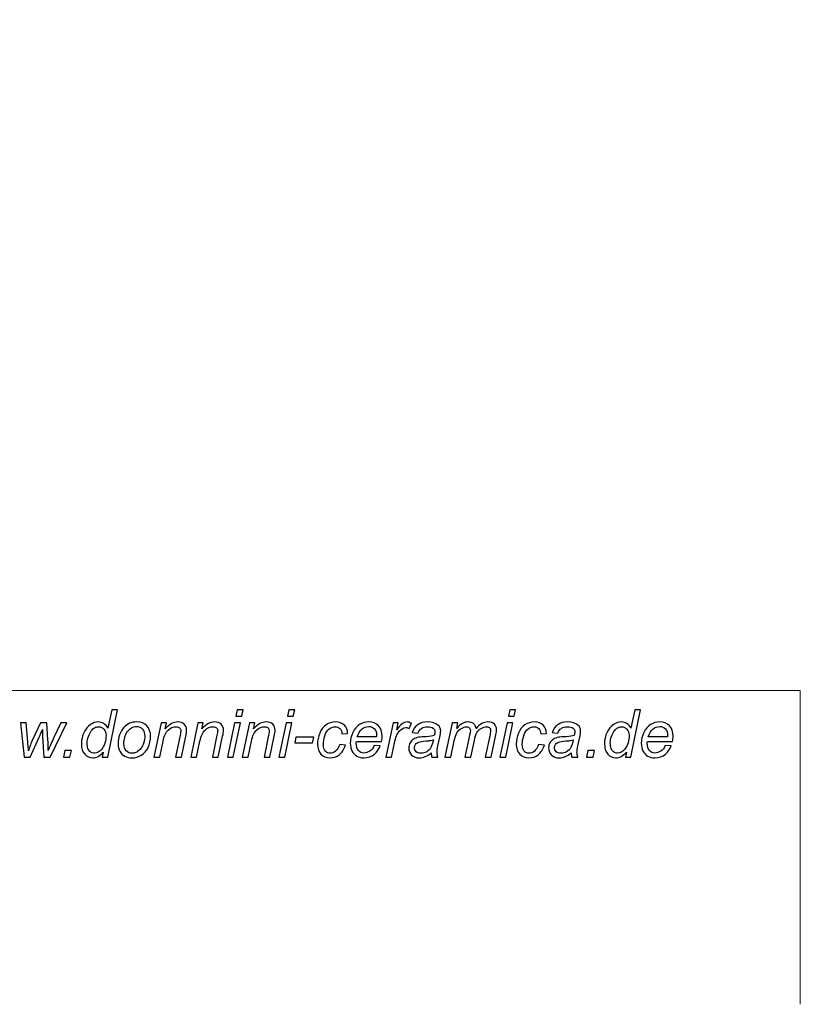
# Model space of a CAD drawing. Units: centimetres. Extents: x -80 to 100, y -148 to 148.
# Drawn here: x 69 to 100, y -148 to -109 of the extents above; entities that cross this region are included whole.
import ezdxf

# ---------------------------------------------------------------- set-up
doc = ezdxf.new("R2010")
doc.units = ezdxf.units.CM
doc.header["$MEASUREMENT"] = 0
doc.layers.add('maSStab', color=7, linetype='Continuous')
doc.layers.add('Quote numeri', color=7, linetype='Continuous')

msp = doc.modelspace()

# ---------------------------------------------------------------- linework, layer by layer
at = {"layer": 'maSStab', "color": 252}
for points, knots in [([(72.24707, -138.45183), (72.1138, -138.60445), (71.97482, -138.68098), (71.82968, -138.68098), (71.82968, -138.68098), (71.69994, -138.68098), (71.59174, -138.63304), (71.50554, -138.5376), (71.50554, -138.5376), (71.41933, -138.44172), (71.37579, -138.30274), (71.37579, -138.12065), (71.37579, -138.12065), (71.37579, -137.95396), (71.4101, -137.80179), (71.47827, -137.66368), (71.47827, -137.66368), (71.54688, -137.52602), (71.6322, -137.42267), (71.73468, -137.35406), (71.73468, -137.35406), (71.8376, -137.285), (71.94051, -137.2507), (72.04343, -137.2507), (72.04343, -137.2507), (72.21364, -137.2507), (72.34207, -137.33294), (72.42871, -137.497), (72.42871, -137.497), (72.42871, -137.497), (72.58352, -136.76118), (72.58352, -136.76118), (72.58352, -136.76118), (72.58352, -136.76118), (72.81531, -136.76118), (72.81531, -136.76118), (72.81531, -136.76118), (72.81531, -136.76118), (72.42079, -138.65019), (72.42079, -138.65019), (72.42079, -138.65019), (72.42079, -138.65019), (72.20572, -138.65019), (72.20572, -138.65019), (72.20572, -138.65019), (72.20572, -138.65019), (72.24707, -138.45183), (72.24707, -138.45183)], [0, 0, 0, 0, 0.08333333, 0.08333333, 0.08333333, 0.08333333, 0.16666667, 0.16666667, 0.16666667, 0.16666667, 0.25, 0.25, 0.25, 0.25, 0.33333333, 0.33333333, 0.33333333, 0.33333333, 0.41666667, 0.41666667, 0.41666667, 0.41666667, 0.5, 0.5, 0.5, 0.5, 0.58333333, 0.58333333, 0.58333333, 0.58333333, 0.66666667, 0.66666667, 0.66666667, 0.66666667, 0.75, 0.75, 0.75, 0.75, 0.83333333, 0.83333333, 0.83333333, 0.83333333, 0.91666667, 0.91666667, 0.91666667, 0.91666667, 1, 1, 1, 1]), ([(77.52615, -137.02551), (77.52615, -137.02551), (77.58157, -136.76118), (77.58157, -136.76118), (77.58157, -136.76118), (77.58157, -136.76118), (77.81335, -136.76118), (77.81335, -136.76118), (77.81335, -136.76118), (77.81335, -136.76118), (77.75838, -137.02551), (77.75838, -137.02551), (77.75838, -137.02551), (77.75838, -137.02551), (77.52615, -137.02551), (77.52615, -137.02551)], [0, 0, 0, 0, 0.25, 0.25, 0.25, 0.25, 0.5, 0.5, 0.5, 0.5, 0.75, 0.75, 0.75, 0.75, 1, 1, 1, 1]), ([(79.58008, -137.02551), (79.58008, -137.02551), (79.6355, -136.76118), (79.6355, -136.76118), (79.6355, -136.76118), (79.6355, -136.76118), (79.86728, -136.76118), (79.86728, -136.76118), (79.86728, -136.76118), (79.86728, -136.76118), (79.81231, -137.02551), (79.81231, -137.02551), (79.81231, -137.02551), (79.81231, -137.02551), (79.58008, -137.02551), (79.58008, -137.02551)], [0, 0, 0, 0, 0.25, 0.25, 0.25, 0.25, 0.5, 0.5, 0.5, 0.5, 0.75, 0.75, 0.75, 0.75, 1, 1, 1, 1]), ([(88.37682, -137.02551), (88.37682, -137.02551), (88.43224, -136.76118), (88.43224, -136.76118), (88.43224, -136.76118), (88.43224, -136.76118), (88.66402, -136.76118), (88.66402, -136.76118), (88.66402, -136.76118), (88.66402, -136.76118), (88.60905, -137.02551), (88.60905, -137.02551), (88.60905, -137.02551), (88.60905, -137.02551), (88.37682, -137.02551), (88.37682, -137.02551)], [0, 0, 0, 0, 0.25, 0.25, 0.25, 0.25, 0.5, 0.5, 0.5, 0.5, 0.75, 0.75, 0.75, 0.75, 1, 1, 1, 1]), ([(93.07493, -138.45183), (92.94166, -138.60445), (92.80268, -138.68098), (92.65754, -138.68098), (92.65754, -138.68098), (92.5278, -138.68098), (92.4196, -138.63304), (92.3334, -138.5376), (92.3334, -138.5376), (92.24719, -138.44172), (92.20365, -138.30274), (92.20365, -138.12065), (92.20365, -138.12065), (92.20365, -137.95396), (92.23796, -137.80179), (92.30613, -137.66368), (92.30613, -137.66368), (92.37474, -137.52602), (92.46006, -137.42267), (92.56254, -137.35406), (92.56254, -137.35406), (92.66546, -137.285), (92.76837, -137.2507), (92.87129, -137.2507), (92.87129, -137.2507), (93.0415, -137.2507), (93.16993, -137.33294), (93.25657, -137.497), (93.25657, -137.497), (93.25657, -137.497), (93.41138, -136.76118), (93.41138, -136.76118), (93.41138, -136.76118), (93.41138, -136.76118), (93.64317, -136.76118), (93.64317, -136.76118), (93.64317, -136.76118), (93.64317, -136.76118), (93.24865, -138.65019), (93.24865, -138.65019), (93.24865, -138.65019), (93.24865, -138.65019), (93.03358, -138.65019), (93.03358, -138.65019), (93.03358, -138.65019), (93.03358, -138.65019), (93.07493, -138.45183), (93.07493, -138.45183)], [0, 0, 0, 0, 0.08333333, 0.08333333, 0.08333333, 0.08333333, 0.16666667, 0.16666667, 0.16666667, 0.16666667, 0.25, 0.25, 0.25, 0.25, 0.33333333, 0.33333333, 0.33333333, 0.33333333, 0.41666667, 0.41666667, 0.41666667, 0.41666667, 0.5, 0.5, 0.5, 0.5, 0.58333333, 0.58333333, 0.58333333, 0.58333333, 0.66666667, 0.66666667, 0.66666667, 0.66666667, 0.75, 0.75, 0.75, 0.75, 0.83333333, 0.83333333, 0.83333333, 0.83333333, 0.91666667, 0.91666667, 0.91666667, 0.91666667, 1, 1, 1, 1]), ([(69.09139, -138.65019), (69.09139, -138.65019), (68.94845, -137.28193), (68.94845, -137.28193), (68.94845, -137.28193), (68.94845, -137.28193), (69.17276, -137.28193), (69.17276, -137.28193), (69.17276, -137.28193), (69.17276, -137.28193), (69.23433, -137.89635), (69.23433, -137.89635), (69.23433, -137.89635), (69.23433, -137.89635), (69.25896, -138.2416), (69.25896, -138.2416), (69.25896, -138.2416), (69.26072, -138.26755), (69.26336, -138.31945), (69.26644, -138.39774), (69.26644, -138.39774), (69.29239, -138.31021), (69.31438, -138.24292), (69.33241, -138.19586), (69.33241, -138.19586), (69.35044, -138.14924), (69.37903, -138.08239), (69.41862, -137.99575), (69.41862, -137.99575), (69.41862, -137.99575), (69.74452, -137.28193), (69.74452, -137.28193), (69.74452, -137.28193), (69.74452, -137.28193), (69.99873, -137.28193), (69.99873, -137.28193), (69.99873, -137.28193), (69.99873, -137.28193), (70.04359, -137.96584), (70.04359, -137.96584), (70.04359, -137.96584), (70.05063, -138.07007), (70.05459, -138.20862), (70.05635, -138.38234), (70.05635, -138.38234), (70.09945, -138.26711), (70.16938, -138.10746), (70.26658, -137.90294), (70.26658, -137.90294), (70.26658, -137.90294), (70.56038, -137.28193), (70.56038, -137.28193), (70.56038, -137.28193), (70.56038, -137.28193), (70.79348, -137.28193), (70.79348, -137.28193), (70.79348, -137.28193), (70.79348, -137.28193), (70.12496, -138.65019), (70.12496, -138.65019), (70.12496, -138.65019), (70.12496, -138.65019), (69.88262, -138.65019), (69.88262, -138.65019), (69.88262, -138.65019), (69.88262, -138.65019), (69.83116, -137.84753), (69.83116, -137.84753), (69.83116, -137.84753), (69.82764, -137.79783), (69.82501, -137.70063), (69.82325, -137.55637), (69.82325, -137.55637), (69.78806, -137.64829), (69.74628, -137.74725), (69.69834, -137.85369), (69.69834, -137.85369), (69.69834, -137.85369), (69.33637, -138.65019), (69.33637, -138.65019), (69.33637, -138.65019), (69.33637, -138.65019), (69.09139, -138.65019), (69.09139, -138.65019)], [0, 0, 0, 0, 0.04761905, 0.04761905, 0.04761905, 0.04761905, 0.0952381, 0.0952381, 0.0952381, 0.0952381, 0.14285714, 0.14285714, 0.14285714, 0.14285714, 0.19047619, 0.19047619, 0.19047619, 0.19047619, 0.23809524, 0.23809524, 0.23809524, 0.23809524, 0.28571429, 0.28571429, 0.28571429, 0.28571429, 0.33333333, 0.33333333, 0.33333333, 0.33333333, 0.38095238, 0.38095238, 0.38095238, 0.38095238, 0.42857143, 0.42857143, 0.42857143, 0.42857143, 0.47619048, 0.47619048, 0.47619048, 0.47619048, 0.52380952, 0.52380952, 0.52380952, 0.52380952, 0.57142857, 0.57142857, 0.57142857, 0.57142857, 0.61904762, 0.61904762, 0.61904762, 0.61904762, 0.66666667, 0.66666667, 0.66666667, 0.66666667, 0.71428571, 0.71428571, 0.71428571, 0.71428571, 0.76190476, 0.76190476, 0.76190476, 0.76190476, 0.80952381, 0.80952381, 0.80952381, 0.80952381, 0.85714286, 0.85714286, 0.85714286, 0.85714286, 0.9047619, 0.9047619, 0.9047619, 0.9047619, 0.95238095, 0.95238095, 0.95238095, 0.95238095, 1, 1, 1, 1]), ([(72.83334, -138.13077), (72.83334, -137.8638), (72.91206, -137.64257), (73.06908, -137.46753), (73.06908, -137.46753), (73.19882, -137.32283), (73.36903, -137.2507), (73.57926, -137.2507), (73.57926, -137.2507), (73.74419, -137.2507), (73.87746, -137.3026), (73.97817, -137.40551), (73.97817, -137.40551), (74.07889, -137.50843), (74.12947, -137.64785), (74.12947, -137.8229), (74.12947, -137.8229), (74.12947, -137.98035), (74.0978, -138.12637), (74.03403, -138.26183), (74.03403, -138.26183), (73.9707, -138.39686), (73.8801, -138.50065), (73.7631, -138.57278), (73.7631, -138.57278), (73.64567, -138.64491), (73.52209, -138.68098), (73.39234, -138.68098), (73.39234, -138.68098), (73.28591, -138.68098), (73.18915, -138.65855), (73.10206, -138.61281), (73.10206, -138.61281), (73.01498, -138.5675), (72.94813, -138.50285), (72.90239, -138.41973), (72.90239, -138.41973), (72.85621, -138.33616), (72.83334, -138.23984), (72.83334, -138.13077)], [0, 0, 0, 0, 0.1, 0.1, 0.1, 0.1, 0.2, 0.2, 0.2, 0.2, 0.3, 0.3, 0.3, 0.3, 0.4, 0.4, 0.4, 0.4, 0.5, 0.5, 0.5, 0.5, 0.6, 0.6, 0.6, 0.6, 0.7, 0.7, 0.7, 0.7, 0.8, 0.8, 0.8, 0.8, 0.9, 0.9, 0.9, 0.9, 1, 1, 1, 1]), ([(74.25965, -138.65019), (74.25965, -138.65019), (74.54597, -137.28193), (74.54597, -137.28193), (74.54597, -137.28193), (74.54597, -137.28193), (74.75708, -137.28193), (74.75708, -137.28193), (74.75708, -137.28193), (74.75708, -137.28193), (74.70695, -137.52031), (74.70695, -137.52031), (74.70695, -137.52031), (74.79887, -137.42662), (74.88463, -137.35801), (74.96468, -137.31535), (74.96468, -137.31535), (75.04428, -137.27225), (75.12609, -137.2507), (75.20921, -137.2507), (75.20921, -137.2507), (75.32005, -137.2507), (75.40713, -137.28105), (75.47046, -137.34086), (75.47046, -137.34086), (75.53336, -137.40112), (75.56502, -137.4816), (75.56502, -137.58188), (75.56502, -137.58188), (75.56502, -137.6329), (75.55403, -137.7125), (75.5316, -137.82158), (75.5316, -137.82158), (75.5316, -137.82158), (75.35743, -138.65019), (75.35743, -138.65019), (75.35743, -138.65019), (75.35743, -138.65019), (75.12433, -138.65019), (75.12433, -138.65019), (75.12433, -138.65019), (75.12433, -138.65019), (75.30597, -137.78287), (75.30597, -137.78287), (75.30597, -137.78287), (75.32401, -137.69887), (75.33324, -137.63642), (75.33324, -137.59639), (75.33324, -137.59639), (75.33324, -137.55065), (75.31741, -137.51371), (75.28618, -137.48556), (75.28618, -137.48556), (75.25451, -137.45697), (75.20921, -137.4429), (75.15028, -137.4429), (75.15028, -137.4429), (75.03065, -137.4429), (74.92421, -137.486), (74.83141, -137.57176), (74.83141, -137.57176), (74.73817, -137.65753), (74.66956, -137.80487), (74.62558, -138.01378), (74.62558, -138.01378), (74.62558, -138.01378), (74.49319, -138.65019), (74.49319, -138.65019), (74.49319, -138.65019), (74.49319, -138.65019), (74.25965, -138.65019), (74.25965, -138.65019)], [0, 0, 0, 0, 0.05555556, 0.05555556, 0.05555556, 0.05555556, 0.11111111, 0.11111111, 0.11111111, 0.11111111, 0.16666667, 0.16666667, 0.16666667, 0.16666667, 0.22222222, 0.22222222, 0.22222222, 0.22222222, 0.27777778, 0.27777778, 0.27777778, 0.27777778, 0.33333333, 0.33333333, 0.33333333, 0.33333333, 0.38888889, 0.38888889, 0.38888889, 0.38888889, 0.44444444, 0.44444444, 0.44444444, 0.44444444, 0.5, 0.5, 0.5, 0.5, 0.55555556, 0.55555556, 0.55555556, 0.55555556, 0.61111111, 0.61111111, 0.61111111, 0.61111111, 0.66666667, 0.66666667, 0.66666667, 0.66666667, 0.72222222, 0.72222222, 0.72222222, 0.72222222, 0.77777778, 0.77777778, 0.77777778, 0.77777778, 0.83333333, 0.83333333, 0.83333333, 0.83333333, 0.88888889, 0.88888889, 0.88888889, 0.88888889, 0.94444444, 0.94444444, 0.94444444, 0.94444444, 1, 1, 1, 1]), ([(75.72731, -138.65019), (75.72731, -138.65019), (76.01363, -137.28193), (76.01363, -137.28193), (76.01363, -137.28193), (76.01363, -137.28193), (76.22474, -137.28193), (76.22474, -137.28193), (76.22474, -137.28193), (76.22474, -137.28193), (76.17461, -137.52031), (76.17461, -137.52031), (76.17461, -137.52031), (76.26653, -137.42662), (76.35229, -137.35801), (76.43234, -137.31535), (76.43234, -137.31535), (76.51194, -137.27225), (76.59375, -137.2507), (76.67687, -137.2507), (76.67687, -137.2507), (76.78771, -137.2507), (76.87479, -137.28105), (76.93812, -137.34086), (76.93812, -137.34086), (77.00102, -137.40112), (77.03268, -137.4816), (77.03268, -137.58188), (77.03268, -137.58188), (77.03268, -137.6329), (77.02169, -137.7125), (76.99926, -137.82158), (76.99926, -137.82158), (76.99926, -137.82158), (76.82509, -138.65019), (76.82509, -138.65019), (76.82509, -138.65019), (76.82509, -138.65019), (76.59199, -138.65019), (76.59199, -138.65019), (76.59199, -138.65019), (76.59199, -138.65019), (76.77363, -137.78287), (76.77363, -137.78287), (76.77363, -137.78287), (76.79167, -137.69887), (76.8009, -137.63642), (76.8009, -137.59639), (76.8009, -137.59639), (76.8009, -137.55065), (76.78507, -137.51371), (76.75384, -137.48556), (76.75384, -137.48556), (76.72217, -137.45697), (76.67687, -137.4429), (76.61794, -137.4429), (76.61794, -137.4429), (76.49831, -137.4429), (76.39187, -137.486), (76.29907, -137.57176), (76.29907, -137.57176), (76.20583, -137.65753), (76.13722, -137.80487), (76.09324, -138.01378), (76.09324, -138.01378), (76.09324, -138.01378), (75.96085, -138.65019), (75.96085, -138.65019), (75.96085, -138.65019), (75.96085, -138.65019), (75.72731, -138.65019), (75.72731, -138.65019)], [0, 0, 0, 0, 0.05555556, 0.05555556, 0.05555556, 0.05555556, 0.11111111, 0.11111111, 0.11111111, 0.11111111, 0.16666667, 0.16666667, 0.16666667, 0.16666667, 0.22222222, 0.22222222, 0.22222222, 0.22222222, 0.27777778, 0.27777778, 0.27777778, 0.27777778, 0.33333333, 0.33333333, 0.33333333, 0.33333333, 0.38888889, 0.38888889, 0.38888889, 0.38888889, 0.44444444, 0.44444444, 0.44444444, 0.44444444, 0.5, 0.5, 0.5, 0.5, 0.55555556, 0.55555556, 0.55555556, 0.55555556, 0.61111111, 0.61111111, 0.61111111, 0.61111111, 0.66666667, 0.66666667, 0.66666667, 0.66666667, 0.72222222, 0.72222222, 0.72222222, 0.72222222, 0.77777778, 0.77777778, 0.77777778, 0.77777778, 0.83333333, 0.83333333, 0.83333333, 0.83333333, 0.88888889, 0.88888889, 0.88888889, 0.88888889, 0.94444444, 0.94444444, 0.94444444, 0.94444444, 1, 1, 1, 1]), ([(77.18618, -138.65019), (77.18618, -138.65019), (77.47206, -137.28193), (77.47206, -137.28193), (77.47206, -137.28193), (77.47206, -137.28193), (77.70516, -137.28193), (77.70516, -137.28193), (77.70516, -137.28193), (77.70516, -137.28193), (77.41928, -138.65019), (77.41928, -138.65019), (77.41928, -138.65019), (77.41928, -138.65019), (77.18618, -138.65019), (77.18618, -138.65019)], [0, 0, 0, 0, 0.25, 0.25, 0.25, 0.25, 0.5, 0.5, 0.5, 0.5, 0.75, 0.75, 0.75, 0.75, 1, 1, 1, 1]), ([(77.78124, -138.65019), (77.78124, -138.65019), (78.06756, -137.28193), (78.06756, -137.28193), (78.06756, -137.28193), (78.06756, -137.28193), (78.27867, -137.28193), (78.27867, -137.28193), (78.27867, -137.28193), (78.27867, -137.28193), (78.22854, -137.52031), (78.22854, -137.52031), (78.22854, -137.52031), (78.32046, -137.42662), (78.40622, -137.35801), (78.48627, -137.31535), (78.48627, -137.31535), (78.56587, -137.27225), (78.64768, -137.2507), (78.7308, -137.2507), (78.7308, -137.2507), (78.84164, -137.2507), (78.92872, -137.28105), (78.99205, -137.34086), (78.99205, -137.34086), (79.05495, -137.40112), (79.08661, -137.4816), (79.08661, -137.58188), (79.08661, -137.58188), (79.08661, -137.6329), (79.07562, -137.7125), (79.05319, -137.82158), (79.05319, -137.82158), (79.05319, -137.82158), (78.87902, -138.65019), (78.87902, -138.65019), (78.87902, -138.65019), (78.87902, -138.65019), (78.64592, -138.65019), (78.64592, -138.65019), (78.64592, -138.65019), (78.64592, -138.65019), (78.82756, -137.78287), (78.82756, -137.78287), (78.82756, -137.78287), (78.8456, -137.69887), (78.85483, -137.63642), (78.85483, -137.59639), (78.85483, -137.59639), (78.85483, -137.55065), (78.839, -137.51371), (78.80777, -137.48556), (78.80777, -137.48556), (78.7761, -137.45697), (78.7308, -137.4429), (78.67187, -137.4429), (78.67187, -137.4429), (78.55224, -137.4429), (78.4458, -137.486), (78.353, -137.57176), (78.353, -137.57176), (78.25976, -137.65753), (78.19115, -137.80487), (78.14717, -138.01378), (78.14717, -138.01378), (78.14717, -138.01378), (78.01478, -138.65019), (78.01478, -138.65019), (78.01478, -138.65019), (78.01478, -138.65019), (77.78124, -138.65019), (77.78124, -138.65019)], [0, 0, 0, 0, 0.05555556, 0.05555556, 0.05555556, 0.05555556, 0.11111111, 0.11111111, 0.11111111, 0.11111111, 0.16666667, 0.16666667, 0.16666667, 0.16666667, 0.22222222, 0.22222222, 0.22222222, 0.22222222, 0.27777778, 0.27777778, 0.27777778, 0.27777778, 0.33333333, 0.33333333, 0.33333333, 0.33333333, 0.38888889, 0.38888889, 0.38888889, 0.38888889, 0.44444444, 0.44444444, 0.44444444, 0.44444444, 0.5, 0.5, 0.5, 0.5, 0.55555556, 0.55555556, 0.55555556, 0.55555556, 0.61111111, 0.61111111, 0.61111111, 0.61111111, 0.66666667, 0.66666667, 0.66666667, 0.66666667, 0.72222222, 0.72222222, 0.72222222, 0.72222222, 0.77777778, 0.77777778, 0.77777778, 0.77777778, 0.83333333, 0.83333333, 0.83333333, 0.83333333, 0.88888889, 0.88888889, 0.88888889, 0.88888889, 0.94444444, 0.94444444, 0.94444444, 0.94444444, 1, 1, 1, 1]), ([(79.24011, -138.65019), (79.24011, -138.65019), (79.52599, -137.28193), (79.52599, -137.28193), (79.52599, -137.28193), (79.52599, -137.28193), (79.75909, -137.28193), (79.75909, -137.28193), (79.75909, -137.28193), (79.75909, -137.28193), (79.47321, -138.65019), (79.47321, -138.65019), (79.47321, -138.65019), (79.47321, -138.65019), (79.24011, -138.65019), (79.24011, -138.65019)], [0, 0, 0, 0, 0.25, 0.25, 0.25, 0.25, 0.5, 0.5, 0.5, 0.5, 0.75, 0.75, 0.75, 0.75, 1, 1, 1, 1]), ([(81.65865, -138.15144), (81.65865, -138.15144), (81.89175, -138.17607), (81.89175, -138.17607), (81.89175, -138.17607), (81.83325, -138.34716), (81.75013, -138.47382), (81.64237, -138.55695), (81.64237, -138.55695), (81.53462, -138.63963), (81.41191, -138.68098), (81.27469, -138.68098), (81.27469, -138.68098), (81.12603, -138.68098), (81.00552, -138.63304), (80.91316, -138.53672), (80.91316, -138.53672), (80.8208, -138.4404), (80.77462, -138.30625), (80.77462, -138.13341), (80.77462, -138.13341), (80.77462, -137.98387), (80.80409, -137.83697), (80.86346, -137.69271), (80.86346, -137.69271), (80.92284, -137.54845), (81.00772, -137.43894), (81.11811, -137.36373), (81.11811, -137.36373), (81.22851, -137.28852), (81.35429, -137.2507), (81.49635, -137.2507), (81.49635, -137.2507), (81.64325, -137.2507), (81.75936, -137.29248), (81.84513, -137.37517), (81.84513, -137.37517), (81.93133, -137.45829), (81.97399, -137.56781), (81.97399, -137.70459), (81.97399, -137.70459), (81.97399, -137.70459), (81.74485, -137.71998), (81.74485, -137.71998), (81.74485, -137.71998), (81.74397, -137.6329), (81.7189, -137.56517), (81.66964, -137.51635), (81.66964, -137.51635), (81.61994, -137.46753), (81.55485, -137.4429), (81.47436, -137.4429), (81.47436, -137.4429), (81.38068, -137.4429), (81.29932, -137.47237), (81.23071, -137.53174), (81.23071, -137.53174), (81.16209, -137.59112), (81.108, -137.68084), (81.06885, -137.80179), (81.06885, -137.80179), (81.02971, -137.9223), (81.01036, -138.03841), (81.01036, -138.15012), (81.01036, -138.15012), (81.01036, -138.26711), (81.03631, -138.35463), (81.08777, -138.41313), (81.08777, -138.41313), (81.13922, -138.47163), (81.203, -138.50065), (81.27821, -138.50065), (81.27821, -138.50065), (81.35385, -138.50065), (81.42642, -138.47206), (81.49547, -138.41445), (81.49547, -138.41445), (81.56453, -138.35683), (81.61906, -138.26931), (81.65865, -138.15144)], [0, 0, 0, 0, 0.05, 0.05, 0.05, 0.05, 0.1, 0.1, 0.1, 0.1, 0.15, 0.15, 0.15, 0.15, 0.2, 0.2, 0.2, 0.2, 0.25, 0.25, 0.25, 0.25, 0.3, 0.3, 0.3, 0.3, 0.35, 0.35, 0.35, 0.35, 0.4, 0.4, 0.4, 0.4, 0.45, 0.45, 0.45, 0.45, 0.5, 0.5, 0.5, 0.5, 0.55, 0.55, 0.55, 0.55, 0.6, 0.6, 0.6, 0.6, 0.65, 0.65, 0.65, 0.65, 0.7, 0.7, 0.7, 0.7, 0.75, 0.75, 0.75, 0.75, 0.8, 0.8, 0.8, 0.8, 0.85, 0.85, 0.85, 0.85, 0.9, 0.9, 0.9, 0.9, 0.95, 0.95, 0.95, 0.95, 1, 1, 1, 1]), ([(83.03835, -138.18487), (83.03835, -138.18487), (83.2653, -138.20818), (83.2653, -138.20818), (83.2653, -138.20818), (83.23275, -138.32077), (83.15754, -138.42764), (83.04055, -138.52924), (83.04055, -138.52924), (82.92312, -138.6304), (82.78326, -138.68098), (82.62097, -138.68098), (82.62097, -138.68098), (82.51981, -138.68098), (82.42657, -138.65767), (82.34212, -138.61105), (82.34212, -138.61105), (82.25768, -138.56399), (82.19303, -138.49581), (82.1486, -138.40653), (82.1486, -138.40653), (82.10462, -138.31725), (82.08263, -138.21565), (82.08263, -138.1013), (82.08263, -138.1013), (82.08263, -137.95176), (82.11694, -137.80706), (82.18599, -137.66632), (82.18599, -137.66632), (82.25548, -137.52602), (82.34476, -137.42179), (82.45472, -137.35318), (82.45472, -137.35318), (82.56467, -137.285), (82.68386, -137.2507), (82.81185, -137.2507), (82.81185, -137.2507), (82.97502, -137.2507), (83.1052, -137.30172), (83.20284, -137.40287), (83.20284, -137.40287), (83.30048, -137.50447), (83.34886, -137.64257), (83.34886, -137.81762), (83.34886, -137.81762), (83.34886, -137.88491), (83.34314, -137.95352), (83.33083, -138.02389), (83.33083, -138.02389), (83.33083, -138.02389), (82.32321, -138.02389), (82.32321, -138.02389), (82.32321, -138.02389), (82.32013, -138.05072), (82.31837, -138.07447), (82.31837, -138.09602), (82.31837, -138.09602), (82.31837, -138.22401), (82.34784, -138.32165), (82.40634, -138.38938), (82.40634, -138.38938), (82.46527, -138.45667), (82.5374, -138.49054), (82.62229, -138.49054), (82.62229, -138.49054), (82.70233, -138.49054), (82.78062, -138.46415), (82.85803, -138.41181), (82.85803, -138.41181), (82.93543, -138.35947), (82.99569, -138.28382), (83.03835, -138.18487)], [0, 0, 0, 0, 0.05555556, 0.05555556, 0.05555556, 0.05555556, 0.11111111, 0.11111111, 0.11111111, 0.11111111, 0.16666667, 0.16666667, 0.16666667, 0.16666667, 0.22222222, 0.22222222, 0.22222222, 0.22222222, 0.27777778, 0.27777778, 0.27777778, 0.27777778, 0.33333333, 0.33333333, 0.33333333, 0.33333333, 0.38888889, 0.38888889, 0.38888889, 0.38888889, 0.44444444, 0.44444444, 0.44444444, 0.44444444, 0.5, 0.5, 0.5, 0.5, 0.55555556, 0.55555556, 0.55555556, 0.55555556, 0.61111111, 0.61111111, 0.61111111, 0.61111111, 0.66666667, 0.66666667, 0.66666667, 0.66666667, 0.72222222, 0.72222222, 0.72222222, 0.72222222, 0.77777778, 0.77777778, 0.77777778, 0.77777778, 0.83333333, 0.83333333, 0.83333333, 0.83333333, 0.88888889, 0.88888889, 0.88888889, 0.88888889, 0.94444444, 0.94444444, 0.94444444, 0.94444444, 1, 1, 1, 1]), ([(83.50103, -138.65019), (83.50103, -138.65019), (83.78735, -137.28193), (83.78735, -137.28193), (83.78735, -137.28193), (83.78735, -137.28193), (83.99319, -137.28193), (83.99319, -137.28193), (83.99319, -137.28193), (83.99319, -137.28193), (83.93557, -137.56121), (83.93557, -137.56121), (83.93557, -137.56121), (84.00594, -137.45565), (84.07455, -137.37737), (84.14228, -137.32679), (84.14228, -137.32679), (84.20958, -137.27621), (84.27863, -137.2507), (84.349, -137.2507), (84.349, -137.2507), (84.39518, -137.2507), (84.45235, -137.26741), (84.52052, -137.30128), (84.52052, -137.30128), (84.52052, -137.30128), (84.42508, -137.51767), (84.42508, -137.51767), (84.42508, -137.51767), (84.38462, -137.4882), (84.3402, -137.47368), (84.29226, -137.47368), (84.29226, -137.47368), (84.21089, -137.47368), (84.12689, -137.51943), (84.04113, -137.61047), (84.04113, -137.61047), (83.95492, -137.70151), (83.88763, -137.86512), (83.83881, -138.1013), (83.83881, -138.1013), (83.83881, -138.1013), (83.7227, -138.65019), (83.7227, -138.65019), (83.7227, -138.65019), (83.7227, -138.65019), (83.50103, -138.65019), (83.50103, -138.65019)], [0, 0, 0, 0, 0.08333333, 0.08333333, 0.08333333, 0.08333333, 0.16666667, 0.16666667, 0.16666667, 0.16666667, 0.25, 0.25, 0.25, 0.25, 0.33333333, 0.33333333, 0.33333333, 0.33333333, 0.41666667, 0.41666667, 0.41666667, 0.41666667, 0.5, 0.5, 0.5, 0.5, 0.58333333, 0.58333333, 0.58333333, 0.58333333, 0.66666667, 0.66666667, 0.66666667, 0.66666667, 0.75, 0.75, 0.75, 0.75, 0.83333333, 0.83333333, 0.83333333, 0.83333333, 0.91666667, 0.91666667, 0.91666667, 0.91666667, 1, 1, 1, 1]), ([(85.30252, -138.47998), (85.22159, -138.54947), (85.14418, -138.60049), (85.06941, -138.6326), (85.06941, -138.6326), (84.99464, -138.66514), (84.9146, -138.68098), (84.82971, -138.68098), (84.82971, -138.68098), (84.70349, -138.68098), (84.60145, -138.64403), (84.52404, -138.5697), (84.52404, -138.5697), (84.44707, -138.49538), (84.40837, -138.40038), (84.40837, -138.28426), (84.40837, -138.28426), (84.40837, -138.20774), (84.42552, -138.14), (84.46027, -138.08151), (84.46027, -138.08151), (84.49501, -138.02257), (84.5412, -137.97507), (84.59881, -137.93945), (84.59881, -137.93945), (84.65643, -137.90382), (84.7268, -137.87831), (84.81036, -137.86292), (84.81036, -137.86292), (84.8627, -137.85281), (84.9621, -137.84445), (85.10856, -137.83829), (85.10856, -137.83829), (85.25502, -137.83257), (85.36013, -137.81674), (85.42346, -137.79211), (85.42346, -137.79211), (85.4415, -137.72834), (85.45073, -137.67556), (85.45073, -137.63334), (85.45073, -137.63334), (85.45073, -137.57924), (85.43094, -137.53702), (85.39136, -137.50579), (85.39136, -137.50579), (85.33726, -137.46313), (85.25809, -137.44158), (85.1543, -137.44158), (85.1543, -137.44158), (85.05622, -137.44158), (84.97617, -137.46313), (84.91416, -137.50667), (84.91416, -137.50667), (84.8517, -137.55021), (84.8064, -137.61179), (84.77826, -137.69139), (84.77826, -137.69139), (84.77826, -137.69139), (84.54207, -137.67072), (84.54207, -137.67072), (84.54207, -137.67072), (84.59045, -137.53526), (84.66654, -137.43146), (84.77078, -137.35889), (84.77078, -137.35889), (84.87545, -137.28676), (85.00696, -137.2507), (85.16573, -137.2507), (85.16573, -137.2507), (85.33506, -137.2507), (85.4692, -137.29116), (85.56772, -137.37209), (85.56772, -137.37209), (85.64337, -137.4319), (85.6812, -137.51019), (85.6812, -137.60651), (85.6812, -137.60651), (85.6812, -137.67952), (85.67064, -137.76396), (85.64909, -137.86028), (85.64909, -137.86028), (85.64909, -137.86028), (85.573, -138.2007), (85.573, -138.2007), (85.573, -138.2007), (85.54881, -138.30889), (85.53694, -138.39686), (85.53694, -138.46459), (85.53694, -138.46459), (85.53694, -138.50769), (85.54661, -138.56926), (85.56552, -138.65019), (85.56552, -138.65019), (85.56552, -138.65019), (85.32934, -138.65019), (85.32934, -138.65019), (85.32934, -138.65019), (85.31659, -138.60533), (85.30779, -138.54903), (85.30252, -138.47998)], [0, 0, 0, 0, 0.04, 0.04, 0.04, 0.04, 0.08, 0.08, 0.08, 0.08, 0.12, 0.12, 0.12, 0.12, 0.16, 0.16, 0.16, 0.16, 0.2, 0.2, 0.2, 0.2, 0.24, 0.24, 0.24, 0.24, 0.28, 0.28, 0.28, 0.28, 0.32, 0.32, 0.32, 0.32, 0.36, 0.36, 0.36, 0.36, 0.4, 0.4, 0.4, 0.4, 0.44, 0.44, 0.44, 0.44, 0.48, 0.48, 0.48, 0.48, 0.52, 0.52, 0.52, 0.52, 0.56, 0.56, 0.56, 0.56, 0.6, 0.6, 0.6, 0.6, 0.64, 0.64, 0.64, 0.64, 0.68, 0.68, 0.68, 0.68, 0.72, 0.72, 0.72, 0.72, 0.76, 0.76, 0.76, 0.76, 0.8, 0.8, 0.8, 0.8, 0.84, 0.84, 0.84, 0.84, 0.88, 0.88, 0.88, 0.88, 0.92, 0.92, 0.92, 0.92, 0.96, 0.96, 0.96, 0.96, 1, 1, 1, 1]), ([(85.84612, -138.65019), (85.84612, -138.65019), (86.13244, -137.28193), (86.13244, -137.28193), (86.13244, -137.28193), (86.13244, -137.28193), (86.36555, -137.28193), (86.36555, -137.28193), (86.36555, -137.28193), (86.36555, -137.28193), (86.31805, -137.50711), (86.31805, -137.50711), (86.31805, -137.50711), (86.40469, -137.41035), (86.4821, -137.34306), (86.55027, -137.30612), (86.55027, -137.30612), (86.61888, -137.26917), (86.69277, -137.2507), (86.77281, -137.2507), (86.77281, -137.2507), (86.8577, -137.2507), (86.92895, -137.27357), (86.98612, -137.31843), (86.98612, -137.31843), (87.04286, -137.36373), (87.08068, -137.42662), (87.09872, -137.50711), (87.09872, -137.50711), (87.16821, -137.42135), (87.24166, -137.35713), (87.31818, -137.31447), (87.31818, -137.31447), (87.39515, -137.27225), (87.47608, -137.2507), (87.5614, -137.2507), (87.5614, -137.2507), (87.67531, -137.2507), (87.76108, -137.27797), (87.81825, -137.33206), (87.81825, -137.33206), (87.87543, -137.38616), (87.90402, -137.46225), (87.90402, -137.55989), (87.90402, -137.55989), (87.90402, -137.60211), (87.89434, -137.6716), (87.87455, -137.7688), (87.87455, -137.7688), (87.87455, -137.7688), (87.69027, -138.65019), (87.69027, -138.65019), (87.69027, -138.65019), (87.69027, -138.65019), (87.45673, -138.65019), (87.45673, -138.65019), (87.45673, -138.65019), (87.45673, -138.65019), (87.64497, -137.74549), (87.64497, -137.74549), (87.64497, -137.74549), (87.66124, -137.6716), (87.6696, -137.61882), (87.6696, -137.58716), (87.6696, -137.58716), (87.6696, -137.5423), (87.65552, -137.50711), (87.62693, -137.4816), (87.62693, -137.4816), (87.59879, -137.45565), (87.55876, -137.4429), (87.5073, -137.4429), (87.5073, -137.4429), (87.43737, -137.4429), (87.36656, -137.46401), (87.29443, -137.50579), (87.29443, -137.50579), (87.2223, -137.54801), (87.16645, -137.60343), (87.12643, -137.6716), (87.12643, -137.6716), (87.0864, -137.73977), (87.05166, -137.84489), (87.02131, -137.98651), (87.02131, -137.98651), (87.02131, -137.98651), (86.88233, -138.65019), (86.88233, -138.65019), (86.88233, -138.65019), (86.88233, -138.65019), (86.64879, -138.65019), (86.64879, -138.65019), (86.64879, -138.65019), (86.64879, -138.65019), (86.8423, -137.72614), (86.8423, -137.72614), (86.8423, -137.72614), (86.85594, -137.66368), (86.86298, -137.61882), (86.86298, -137.59243), (86.86298, -137.59243), (86.86298, -137.54757), (86.8489, -137.51151), (86.82119, -137.48424), (86.82119, -137.48424), (86.79305, -137.45653), (86.75698, -137.4429), (86.71212, -137.4429), (86.71212, -137.4429), (86.64615, -137.4429), (86.57666, -137.46401), (86.50409, -137.50579), (86.50409, -137.50579), (86.43152, -137.54801), (86.37258, -137.60651), (86.32684, -137.68172), (86.32684, -137.68172), (86.28154, -137.75693), (86.24416, -137.86424), (86.21469, -138.00322), (86.21469, -138.00322), (86.21469, -138.00322), (86.07967, -138.65019), (86.07967, -138.65019), (86.07967, -138.65019), (86.07967, -138.65019), (85.84612, -138.65019), (85.84612, -138.65019)], [0, 0, 0, 0, 0.03125, 0.03125, 0.03125, 0.03125, 0.0625, 0.0625, 0.0625, 0.0625, 0.09375, 0.09375, 0.09375, 0.09375, 0.125, 0.125, 0.125, 0.125, 0.15625, 0.15625, 0.15625, 0.15625, 0.1875, 0.1875, 0.1875, 0.1875, 0.21875, 0.21875, 0.21875, 0.21875, 0.25, 0.25, 0.25, 0.25, 0.28125, 0.28125, 0.28125, 0.28125, 0.3125, 0.3125, 0.3125, 0.3125, 0.34375, 0.34375, 0.34375, 0.34375, 0.375, 0.375, 0.375, 0.375, 0.40625, 0.40625, 0.40625, 0.40625, 0.4375, 0.4375, 0.4375, 0.4375, 0.46875, 0.46875, 0.46875, 0.46875, 0.5, 0.5, 0.5, 0.5, 0.53125, 0.53125, 0.53125, 0.53125, 0.5625, 0.5625, 0.5625, 0.5625, 0.59375, 0.59375, 0.59375, 0.59375, 0.625, 0.625, 0.625, 0.625, 0.65625, 0.65625, 0.65625, 0.65625, 0.6875, 0.6875, 0.6875, 0.6875, 0.71875, 0.71875, 0.71875, 0.71875, 0.75, 0.75, 0.75, 0.75, 0.78125, 0.78125, 0.78125, 0.78125, 0.8125, 0.8125, 0.8125, 0.8125, 0.84375, 0.84375, 0.84375, 0.84375, 0.875, 0.875, 0.875, 0.875, 0.90625, 0.90625, 0.90625, 0.90625, 0.9375, 0.9375, 0.9375, 0.9375, 0.96875, 0.96875, 0.96875, 0.96875, 1, 1, 1, 1]), ([(88.03685, -138.65019), (88.03685, -138.65019), (88.32273, -137.28193), (88.32273, -137.28193), (88.32273, -137.28193), (88.32273, -137.28193), (88.55583, -137.28193), (88.55583, -137.28193), (88.55583, -137.28193), (88.55583, -137.28193), (88.26995, -138.65019), (88.26995, -138.65019), (88.26995, -138.65019), (88.26995, -138.65019), (88.03685, -138.65019), (88.03685, -138.65019)], [0, 0, 0, 0, 0.25, 0.25, 0.25, 0.25, 0.5, 0.5, 0.5, 0.5, 0.75, 0.75, 0.75, 0.75, 1, 1, 1, 1]), ([(89.57664, -138.15144), (89.57664, -138.15144), (89.80974, -138.17607), (89.80974, -138.17607), (89.80974, -138.17607), (89.75124, -138.34716), (89.66812, -138.47382), (89.56036, -138.55695), (89.56036, -138.55695), (89.45261, -138.63963), (89.3299, -138.68098), (89.19268, -138.68098), (89.19268, -138.68098), (89.04402, -138.68098), (88.92351, -138.63304), (88.83115, -138.53672), (88.83115, -138.53672), (88.73879, -138.4404), (88.69261, -138.30625), (88.69261, -138.13341), (88.69261, -138.13341), (88.69261, -137.98387), (88.72208, -137.83697), (88.78145, -137.69271), (88.78145, -137.69271), (88.84083, -137.54845), (88.92571, -137.43894), (89.0361, -137.36373), (89.0361, -137.36373), (89.1465, -137.28852), (89.27228, -137.2507), (89.41434, -137.2507), (89.41434, -137.2507), (89.56124, -137.2507), (89.67735, -137.29248), (89.76312, -137.37517), (89.76312, -137.37517), (89.84932, -137.45829), (89.89198, -137.56781), (89.89198, -137.70459), (89.89198, -137.70459), (89.89198, -137.70459), (89.66284, -137.71998), (89.66284, -137.71998), (89.66284, -137.71998), (89.66196, -137.6329), (89.63689, -137.56517), (89.58763, -137.51635), (89.58763, -137.51635), (89.53793, -137.46753), (89.47284, -137.4429), (89.39235, -137.4429), (89.39235, -137.4429), (89.29867, -137.4429), (89.21731, -137.47237), (89.1487, -137.53174), (89.1487, -137.53174), (89.08008, -137.59112), (89.02599, -137.68084), (88.98684, -137.80179), (88.98684, -137.80179), (88.9477, -137.9223), (88.92835, -138.03841), (88.92835, -138.15012), (88.92835, -138.15012), (88.92835, -138.26711), (88.9543, -138.35463), (89.00576, -138.41313), (89.00576, -138.41313), (89.05721, -138.47163), (89.12099, -138.50065), (89.1962, -138.50065), (89.1962, -138.50065), (89.27184, -138.50065), (89.34441, -138.47206), (89.41346, -138.41445), (89.41346, -138.41445), (89.48252, -138.35683), (89.53705, -138.26931), (89.57664, -138.15144)], [0, 0, 0, 0, 0.05, 0.05, 0.05, 0.05, 0.1, 0.1, 0.1, 0.1, 0.15, 0.15, 0.15, 0.15, 0.2, 0.2, 0.2, 0.2, 0.25, 0.25, 0.25, 0.25, 0.3, 0.3, 0.3, 0.3, 0.35, 0.35, 0.35, 0.35, 0.4, 0.4, 0.4, 0.4, 0.45, 0.45, 0.45, 0.45, 0.5, 0.5, 0.5, 0.5, 0.55, 0.55, 0.55, 0.55, 0.6, 0.6, 0.6, 0.6, 0.65, 0.65, 0.65, 0.65, 0.7, 0.7, 0.7, 0.7, 0.75, 0.75, 0.75, 0.75, 0.8, 0.8, 0.8, 0.8, 0.85, 0.85, 0.85, 0.85, 0.9, 0.9, 0.9, 0.9, 0.95, 0.95, 0.95, 0.95, 1, 1, 1, 1]), ([(90.8741, -138.47998), (90.79317, -138.54947), (90.71576, -138.60049), (90.64099, -138.6326), (90.64099, -138.6326), (90.56622, -138.66514), (90.48618, -138.68098), (90.40129, -138.68098), (90.40129, -138.68098), (90.27507, -138.68098), (90.17303, -138.64403), (90.09562, -138.5697), (90.09562, -138.5697), (90.01865, -138.49538), (89.97995, -138.40038), (89.97995, -138.28426), (89.97995, -138.28426), (89.97995, -138.20774), (89.9971, -138.14), (90.03185, -138.08151), (90.03185, -138.08151), (90.06659, -138.02257), (90.11278, -137.97507), (90.17039, -137.93945), (90.17039, -137.93945), (90.22801, -137.90382), (90.29838, -137.87831), (90.38194, -137.86292), (90.38194, -137.86292), (90.43428, -137.85281), (90.53368, -137.84445), (90.68014, -137.83829), (90.68014, -137.83829), (90.8266, -137.83257), (90.93171, -137.81674), (90.99504, -137.79211), (90.99504, -137.79211), (91.01308, -137.72834), (91.02231, -137.67556), (91.02231, -137.63334), (91.02231, -137.63334), (91.02231, -137.57924), (91.00252, -137.53702), (90.96294, -137.50579), (90.96294, -137.50579), (90.90884, -137.46313), (90.82967, -137.44158), (90.72588, -137.44158), (90.72588, -137.44158), (90.6278, -137.44158), (90.54775, -137.46313), (90.48574, -137.50667), (90.48574, -137.50667), (90.42328, -137.55021), (90.37798, -137.61179), (90.34984, -137.69139), (90.34984, -137.69139), (90.34984, -137.69139), (90.11365, -137.67072), (90.11365, -137.67072), (90.11365, -137.67072), (90.16203, -137.53526), (90.23812, -137.43146), (90.34236, -137.35889), (90.34236, -137.35889), (90.44703, -137.28676), (90.57854, -137.2507), (90.73731, -137.2507), (90.73731, -137.2507), (90.90664, -137.2507), (91.04078, -137.29116), (91.1393, -137.37209), (91.1393, -137.37209), (91.21495, -137.4319), (91.25278, -137.51019), (91.25278, -137.60651), (91.25278, -137.60651), (91.25278, -137.67952), (91.24222, -137.76396), (91.22067, -137.86028), (91.22067, -137.86028), (91.22067, -137.86028), (91.14458, -138.2007), (91.14458, -138.2007), (91.14458, -138.2007), (91.12039, -138.30889), (91.10852, -138.39686), (91.10852, -138.46459), (91.10852, -138.46459), (91.10852, -138.50769), (91.11819, -138.56926), (91.1371, -138.65019), (91.1371, -138.65019), (91.1371, -138.65019), (90.90092, -138.65019), (90.90092, -138.65019), (90.90092, -138.65019), (90.88817, -138.60533), (90.87937, -138.54903), (90.8741, -138.47998)], [0, 0, 0, 0, 0.04, 0.04, 0.04, 0.04, 0.08, 0.08, 0.08, 0.08, 0.12, 0.12, 0.12, 0.12, 0.16, 0.16, 0.16, 0.16, 0.2, 0.2, 0.2, 0.2, 0.24, 0.24, 0.24, 0.24, 0.28, 0.28, 0.28, 0.28, 0.32, 0.32, 0.32, 0.32, 0.36, 0.36, 0.36, 0.36, 0.4, 0.4, 0.4, 0.4, 0.44, 0.44, 0.44, 0.44, 0.48, 0.48, 0.48, 0.48, 0.52, 0.52, 0.52, 0.52, 0.56, 0.56, 0.56, 0.56, 0.6, 0.6, 0.6, 0.6, 0.64, 0.64, 0.64, 0.64, 0.68, 0.68, 0.68, 0.68, 0.72, 0.72, 0.72, 0.72, 0.76, 0.76, 0.76, 0.76, 0.8, 0.8, 0.8, 0.8, 0.84, 0.84, 0.84, 0.84, 0.88, 0.88, 0.88, 0.88, 0.92, 0.92, 0.92, 0.92, 0.96, 0.96, 0.96, 0.96, 1, 1, 1, 1]), ([(94.62483, -138.18487), (94.62483, -138.18487), (94.85178, -138.20818), (94.85178, -138.20818), (94.85178, -138.20818), (94.81923, -138.32077), (94.74402, -138.42764), (94.62703, -138.52924), (94.62703, -138.52924), (94.5096, -138.6304), (94.36974, -138.68098), (94.20745, -138.68098), (94.20745, -138.68098), (94.10629, -138.68098), (94.01305, -138.65767), (93.9286, -138.61105), (93.9286, -138.61105), (93.84416, -138.56399), (93.77951, -138.49581), (93.73508, -138.40653), (93.73508, -138.40653), (93.6911, -138.31725), (93.66911, -138.21565), (93.66911, -138.1013), (93.66911, -138.1013), (93.66911, -137.95176), (93.70342, -137.80706), (93.77247, -137.66632), (93.77247, -137.66632), (93.84196, -137.52602), (93.93124, -137.42179), (94.0412, -137.35318), (94.0412, -137.35318), (94.15115, -137.285), (94.27034, -137.2507), (94.39833, -137.2507), (94.39833, -137.2507), (94.5615, -137.2507), (94.69168, -137.30172), (94.78932, -137.40287), (94.78932, -137.40287), (94.88696, -137.50447), (94.93534, -137.64257), (94.93534, -137.81762), (94.93534, -137.81762), (94.93534, -137.88491), (94.92962, -137.95352), (94.91731, -138.02389), (94.91731, -138.02389), (94.91731, -138.02389), (93.90969, -138.02389), (93.90969, -138.02389), (93.90969, -138.02389), (93.90661, -138.05072), (93.90485, -138.07447), (93.90485, -138.09602), (93.90485, -138.09602), (93.90485, -138.22401), (93.93432, -138.32165), (93.99282, -138.38938), (93.99282, -138.38938), (94.05175, -138.45667), (94.12388, -138.49054), (94.20877, -138.49054), (94.20877, -138.49054), (94.28881, -138.49054), (94.3671, -138.46415), (94.44451, -138.41181), (94.44451, -138.41181), (94.52191, -138.35947), (94.58217, -138.28382), (94.62483, -138.18487)], [0, 0, 0, 0, 0.05555556, 0.05555556, 0.05555556, 0.05555556, 0.11111111, 0.11111111, 0.11111111, 0.11111111, 0.16666667, 0.16666667, 0.16666667, 0.16666667, 0.22222222, 0.22222222, 0.22222222, 0.22222222, 0.27777778, 0.27777778, 0.27777778, 0.27777778, 0.33333333, 0.33333333, 0.33333333, 0.33333333, 0.38888889, 0.38888889, 0.38888889, 0.38888889, 0.44444444, 0.44444444, 0.44444444, 0.44444444, 0.5, 0.5, 0.5, 0.5, 0.55555556, 0.55555556, 0.55555556, 0.55555556, 0.61111111, 0.61111111, 0.61111111, 0.61111111, 0.66666667, 0.66666667, 0.66666667, 0.66666667, 0.72222222, 0.72222222, 0.72222222, 0.72222222, 0.77777778, 0.77777778, 0.77777778, 0.77777778, 0.83333333, 0.83333333, 0.83333333, 0.83333333, 0.88888889, 0.88888889, 0.88888889, 0.88888889, 0.94444444, 0.94444444, 0.94444444, 0.94444444, 1, 1, 1, 1]), ([(71.60801, -138.07667), (71.60801, -138.17211), (71.61725, -138.24732), (71.63616, -138.3023), (71.63616, -138.3023), (71.65507, -138.35727), (71.68718, -138.40301), (71.73292, -138.43952), (71.73292, -138.43952), (71.77822, -138.47602), (71.83276, -138.49406), (71.89653, -138.49406), (71.89653, -138.49406), (72.00209, -138.49406), (72.09797, -138.43908), (72.18373, -138.32913), (72.18373, -138.32913), (72.29896, -138.18311), (72.35658, -138.00278), (72.35658, -137.78815), (72.35658, -137.78815), (72.35658, -137.67996), (72.32799, -137.59551), (72.27169, -137.53438), (72.27169, -137.53438), (72.21496, -137.47325), (72.14371, -137.4429), (72.0575, -137.4429), (72.0575, -137.4429), (72.00165, -137.4429), (71.95107, -137.45521), (71.90489, -137.48028), (71.90489, -137.48028), (71.85915, -137.50491), (71.81341, -137.54757), (71.76855, -137.60695), (71.76855, -137.60695), (71.72325, -137.66676), (71.68542, -137.74285), (71.65419, -137.83477), (71.65419, -137.83477), (71.62341, -137.92625), (71.60801, -138.00718), (71.60801, -138.07667)], [0, 0, 0, 0, 0.09090909, 0.09090909, 0.09090909, 0.09090909, 0.18181818, 0.18181818, 0.18181818, 0.18181818, 0.27272727, 0.27272727, 0.27272727, 0.27272727, 0.36363636, 0.36363636, 0.36363636, 0.36363636, 0.45454545, 0.45454545, 0.45454545, 0.45454545, 0.54545455, 0.54545455, 0.54545455, 0.54545455, 0.63636364, 0.63636364, 0.63636364, 0.63636364, 0.72727273, 0.72727273, 0.72727273, 0.72727273, 0.81818182, 0.81818182, 0.81818182, 0.81818182, 0.90909091, 0.90909091, 0.90909091, 0.90909091, 1, 1, 1, 1]), ([(73.06644, -138.1079), (73.06644, -138.23676), (73.09766, -138.3344), (73.15924, -138.40081), (73.15924, -138.40081), (73.22125, -138.46723), (73.29998, -138.50065), (73.39498, -138.50065), (73.39498, -138.50065), (73.44512, -138.50065), (73.49438, -138.49054), (73.5432, -138.47031), (73.5432, -138.47031), (73.59246, -138.45007), (73.63776, -138.41973), (73.67998, -138.37838), (73.67998, -138.37838), (73.72176, -138.33704), (73.75783, -138.28998), (73.78729, -138.2372), (73.78729, -138.2372), (73.8172, -138.18443), (73.84095, -138.12769), (73.85898, -138.06656), (73.85898, -138.06656), (73.88581, -137.98123), (73.89901, -137.89987), (73.89901, -137.82158), (73.89901, -137.82158), (73.89901, -137.69799), (73.86778, -137.60211), (73.80533, -137.5335), (73.80533, -137.5335), (73.74331, -137.46533), (73.66503, -137.43146), (73.57047, -137.43146), (73.57047, -137.43146), (73.49746, -137.43146), (73.4306, -137.44862), (73.37079, -137.48336), (73.37079, -137.48336), (73.31054, -137.51811), (73.256, -137.56912), (73.20762, -137.63598), (73.20762, -137.63598), (73.15924, -137.70327), (73.12361, -137.78112), (73.10074, -137.86996), (73.10074, -137.86996), (73.07787, -137.9588), (73.06644, -138.03797), (73.06644, -138.1079)], [0, 0, 0, 0, 0.07692308, 0.07692308, 0.07692308, 0.07692308, 0.15384615, 0.15384615, 0.15384615, 0.15384615, 0.23076923, 0.23076923, 0.23076923, 0.23076923, 0.30769231, 0.30769231, 0.30769231, 0.30769231, 0.38461538, 0.38461538, 0.38461538, 0.38461538, 0.46153846, 0.46153846, 0.46153846, 0.46153846, 0.53846154, 0.53846154, 0.53846154, 0.53846154, 0.61538462, 0.61538462, 0.61538462, 0.61538462, 0.69230769, 0.69230769, 0.69230769, 0.69230769, 0.76923077, 0.76923077, 0.76923077, 0.76923077, 0.84615385, 0.84615385, 0.84615385, 0.84615385, 0.92307692, 0.92307692, 0.92307692, 0.92307692, 1, 1, 1, 1]), ([(82.3606, -137.84621), (82.3606, -137.84621), (83.12851, -137.84621), (83.12851, -137.84621), (83.12851, -137.84621), (83.12939, -137.82202), (83.12983, -137.80487), (83.12983, -137.79475), (83.12983, -137.79475), (83.12983, -137.67776), (83.1008, -137.58804), (83.04231, -137.52602), (83.04231, -137.52602), (82.98381, -137.46357), (82.90861, -137.43234), (82.81668, -137.43234), (82.81668, -137.43234), (82.71729, -137.43234), (82.62624, -137.46709), (82.54444, -137.5357), (82.54444, -137.5357), (82.46219, -137.60431), (82.40106, -137.70767), (82.3606, -137.84621)], [0, 0, 0, 0, 0.16666667, 0.16666667, 0.16666667, 0.16666667, 0.33333333, 0.33333333, 0.33333333, 0.33333333, 0.5, 0.5, 0.5, 0.5, 0.66666667, 0.66666667, 0.66666667, 0.66666667, 0.83333333, 0.83333333, 0.83333333, 0.83333333, 1, 1, 1, 1]), ([(92.43587, -138.07667), (92.43587, -138.17211), (92.44511, -138.24732), (92.46402, -138.3023), (92.46402, -138.3023), (92.48293, -138.35727), (92.51504, -138.40301), (92.56078, -138.43952), (92.56078, -138.43952), (92.60608, -138.47602), (92.66062, -138.49406), (92.72439, -138.49406), (92.72439, -138.49406), (92.82995, -138.49406), (92.92583, -138.43908), (93.01159, -138.32913), (93.01159, -138.32913), (93.12682, -138.18311), (93.18444, -138.00278), (93.18444, -137.78815), (93.18444, -137.78815), (93.18444, -137.67996), (93.15585, -137.59551), (93.09955, -137.53438), (93.09955, -137.53438), (93.04282, -137.47325), (92.97157, -137.4429), (92.88536, -137.4429), (92.88536, -137.4429), (92.82951, -137.4429), (92.77893, -137.45521), (92.73275, -137.48028), (92.73275, -137.48028), (92.68701, -137.50491), (92.64127, -137.54757), (92.59641, -137.60695), (92.59641, -137.60695), (92.55111, -137.66676), (92.51328, -137.74285), (92.48205, -137.83477), (92.48205, -137.83477), (92.45127, -137.92625), (92.43587, -138.00718), (92.43587, -138.07667)], [0, 0, 0, 0, 0.09090909, 0.09090909, 0.09090909, 0.09090909, 0.18181818, 0.18181818, 0.18181818, 0.18181818, 0.27272727, 0.27272727, 0.27272727, 0.27272727, 0.36363636, 0.36363636, 0.36363636, 0.36363636, 0.45454545, 0.45454545, 0.45454545, 0.45454545, 0.54545455, 0.54545455, 0.54545455, 0.54545455, 0.63636364, 0.63636364, 0.63636364, 0.63636364, 0.72727273, 0.72727273, 0.72727273, 0.72727273, 0.81818182, 0.81818182, 0.81818182, 0.81818182, 0.90909091, 0.90909091, 0.90909091, 0.90909091, 1, 1, 1, 1]), ([(93.94708, -137.84621), (93.94708, -137.84621), (94.71499, -137.84621), (94.71499, -137.84621), (94.71499, -137.84621), (94.71587, -137.82202), (94.71631, -137.80487), (94.71631, -137.79475), (94.71631, -137.79475), (94.71631, -137.67776), (94.68728, -137.58804), (94.62879, -137.52602), (94.62879, -137.52602), (94.57029, -137.46357), (94.49509, -137.43234), (94.40316, -137.43234), (94.40316, -137.43234), (94.30377, -137.43234), (94.21272, -137.46709), (94.13092, -137.5357), (94.13092, -137.5357), (94.04867, -137.60431), (93.98754, -137.70767), (93.94708, -137.84621)], [0, 0, 0, 0, 0.16666667, 0.16666667, 0.16666667, 0.16666667, 0.33333333, 0.33333333, 0.33333333, 0.33333333, 0.5, 0.5, 0.5, 0.5, 0.66666667, 0.66666667, 0.66666667, 0.66666667, 0.83333333, 0.83333333, 0.83333333, 0.83333333, 1, 1, 1, 1]), ([(79.86992, -138.08327), (79.86992, -138.08327), (79.91918, -137.85017), (79.91918, -137.85017), (79.91918, -137.85017), (79.91918, -137.85017), (80.63036, -137.85017), (80.63036, -137.85017), (80.63036, -137.85017), (80.63036, -137.85017), (80.58242, -138.08327), (80.58242, -138.08327), (80.58242, -138.08327), (80.58242, -138.08327), (79.86992, -138.08327), (79.86992, -138.08327)], [0, 0, 0, 0, 0.25, 0.25, 0.25, 0.25, 0.5, 0.5, 0.5, 0.5, 0.75, 0.75, 0.75, 0.75, 1, 1, 1, 1]), ([(85.38872, -137.95704), (85.35617, -137.9698), (85.32099, -137.97991), (85.2836, -137.98651), (85.2836, -137.98651), (85.24622, -137.99355), (85.18377, -138.00058), (85.09624, -138.0085), (85.09624, -138.0085), (84.96078, -138.02037), (84.8649, -138.03577), (84.80904, -138.05424), (84.80904, -138.05424), (84.75319, -138.07271), (84.71096, -138.10218), (84.68282, -138.14264), (84.68282, -138.14264), (84.65423, -138.18267), (84.64015, -138.22753), (84.64015, -138.27635), (84.64015, -138.27635), (84.64015, -138.34188), (84.66258, -138.39554), (84.70789, -138.43776), (84.70789, -138.43776), (84.75275, -138.47954), (84.81696, -138.50065), (84.90052, -138.50065), (84.90052, -138.50065), (84.97793, -138.50065), (85.05226, -138.48042), (85.12351, -138.43952), (85.12351, -138.43952), (85.19476, -138.39862), (85.25106, -138.34188), (85.29196, -138.26887), (85.29196, -138.26887), (85.3333, -138.19586), (85.36541, -138.09162), (85.38872, -137.95704)], [0, 0, 0, 0, 0.1, 0.1, 0.1, 0.1, 0.2, 0.2, 0.2, 0.2, 0.3, 0.3, 0.3, 0.3, 0.4, 0.4, 0.4, 0.4, 0.5, 0.5, 0.5, 0.5, 0.6, 0.6, 0.6, 0.6, 0.7, 0.7, 0.7, 0.7, 0.8, 0.8, 0.8, 0.8, 0.9, 0.9, 0.9, 0.9, 1, 1, 1, 1]), ([(90.9603, -137.95704), (90.92775, -137.9698), (90.89257, -137.97991), (90.85518, -137.98651), (90.85518, -137.98651), (90.8178, -137.99355), (90.75535, -138.00058), (90.66782, -138.0085), (90.66782, -138.0085), (90.53236, -138.02037), (90.43648, -138.03577), (90.38062, -138.05424), (90.38062, -138.05424), (90.32477, -138.07271), (90.28254, -138.10218), (90.2544, -138.14264), (90.2544, -138.14264), (90.22581, -138.18267), (90.21173, -138.22753), (90.21173, -138.27635), (90.21173, -138.27635), (90.21173, -138.34188), (90.23416, -138.39554), (90.27947, -138.43776), (90.27947, -138.43776), (90.32433, -138.47954), (90.38854, -138.50065), (90.4721, -138.50065), (90.4721, -138.50065), (90.54951, -138.50065), (90.62384, -138.48042), (90.69509, -138.43952), (90.69509, -138.43952), (90.76634, -138.39862), (90.82264, -138.34188), (90.86354, -138.26887), (90.86354, -138.26887), (90.90488, -138.19586), (90.93699, -138.09162), (90.9603, -137.95704)], [0, 0, 0, 0, 0.1, 0.1, 0.1, 0.1, 0.2, 0.2, 0.2, 0.2, 0.3, 0.3, 0.3, 0.3, 0.4, 0.4, 0.4, 0.4, 0.5, 0.5, 0.5, 0.5, 0.6, 0.6, 0.6, 0.6, 0.7, 0.7, 0.7, 0.7, 0.8, 0.8, 0.8, 0.8, 0.9, 0.9, 0.9, 0.9, 1, 1, 1, 1]), ([(70.65582, -138.65019), (70.65582, -138.65019), (70.71123, -138.38586), (70.71123, -138.38586), (70.71123, -138.38586), (70.71123, -138.38586), (70.97512, -138.38586), (70.97512, -138.38586), (70.97512, -138.38586), (70.97512, -138.38586), (70.91839, -138.65019), (70.91839, -138.65019), (70.91839, -138.65019), (70.91839, -138.65019), (70.65582, -138.65019), (70.65582, -138.65019)], [0, 0, 0, 0, 0.25, 0.25, 0.25, 0.25, 0.5, 0.5, 0.5, 0.5, 0.75, 0.75, 0.75, 0.75, 1, 1, 1, 1]), ([(91.48368, -138.65019), (91.48368, -138.65019), (91.53909, -138.38586), (91.53909, -138.38586), (91.53909, -138.38586), (91.53909, -138.38586), (91.80298, -138.38586), (91.80298, -138.38586), (91.80298, -138.38586), (91.80298, -138.38586), (91.74625, -138.65019), (91.74625, -138.65019), (91.74625, -138.65019), (91.74625, -138.65019), (91.48368, -138.65019), (91.48368, -138.65019)], [0, 0, 0, 0, 0.25, 0.25, 0.25, 0.25, 0.5, 0.5, 0.5, 0.5, 0.75, 0.75, 0.75, 0.75, 1, 1, 1, 1])]:
    msp.add_open_spline(points, degree=3, knots=knots, dxfattribs=at)
at = {"layer": 'Quote numeri', "color": 253, "lineweight": 9}
msp.add_open_spline([(99.99999, -148.5), (99.99999, -148.5), (99.99999, -136), (99.99999, -136), (99.99999, -136), (99.99999, -136), (-75, -136), (-75, -136), (-75, -136), (-75, -136), (-80, -136), (-80, -136), (-80, -136), (-80, -136), (-80, 125.99999), (-80, 125.99999), (-80, 125.99999), (-80, 125.99999), (-75, 125.99999), (-75, 125.99999), (-75, 125.99999), (-75, 125.99999), (99.99999, 125.99999), (99.99999, 125.99999), (99.99999, 125.99999), (99.99999, 125.99999), (99.99999, 148.49999), (99.99999, 148.49999)], degree=3, knots=[0, 0, 0, 0, 0.14285714, 0.14285714, 0.14285714, 0.14285714, 0.28571429, 0.28571429, 0.28571429, 0.28571429, 0.42857143, 0.42857143, 0.42857143, 0.42857143, 0.57142857, 0.57142857, 0.57142857, 0.57142857, 0.71428571, 0.71428571, 0.71428571, 0.71428571, 0.85714286, 0.85714286, 0.85714286, 0.85714286, 1, 1, 1, 1], dxfattribs=at)

doc.saveas('drawing.dxf')
